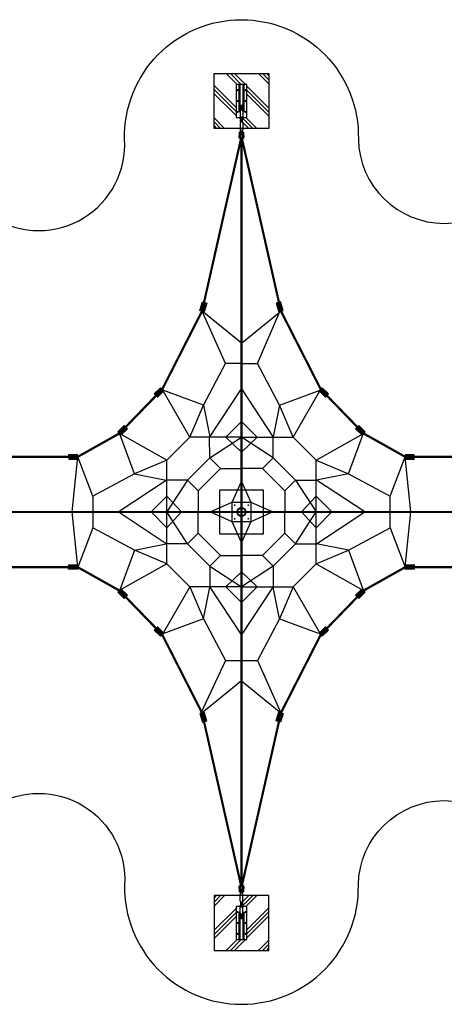
# Model space of a CAD drawing. Extents: x -4497 to -2914, y 3356 to 4064.
# Drawn here: x -4011 to -3706, y 3356 to 4064 of the extents above; entities that cross this region are included whole.
import ezdxf

# ---------------------------------------------------------------- set-up
doc = ezdxf.new("R2010")
doc.units = 0
doc.header["$LTSCALE"] = 0.125
doc.header["$MEASUREMENT"] = 0
doc.layers.get('0').update_dxf_attribs({"linetype": 'CONTINUOUS'})
doc.layers.add('CONSTRUCTION', color=7, linetype='CONTINUOUS')
doc.layers.add('IMPLANTATION-BÉTON', color=7, linetype='CONTINUOUS')

msp = doc.modelspace()

# ---------------------------------------------------------------- hatches: boundary and pattern name
for points in [[(-3881.29, 3854.61), (-3879.49, 3860.74), (-3876.43, 3859.84), (-3878.23, 3853.72)], [(-3821.55, 3854.61), (-3823.35, 3860.74), (-3826.41, 3859.84), (-3824.61, 3853.72)], [(-3878.98, 3853.92), (-3877.98, 3857.03), (-3879.54, 3857.53), (-3880.54, 3854.41)], [(-3823.86, 3853.92), (-3824.86, 3857.03), (-3823.3, 3857.53), (-3822.31, 3854.41)], [(-3907.28, 3796.79), (-3911.84, 3792.33), (-3914.07, 3794.61), (-3909.51, 3799.07)], [(-3909, 3798.48), (-3911.2, 3796.05), (-3909.99, 3794.96), (-3907.79, 3797.38)], [(-3795.57, 3796.79), (-3791, 3792.33), (-3788.77, 3794.61), (-3793.34, 3799.07)], [(-3793.85, 3798.48), (-3791.65, 3796.05), (-3792.86, 3794.96), (-3795.06, 3797.38)], [(-3940.25, 3767.36), (-3935.66, 3771.8), (-3933.44, 3769.51), (-3938.03, 3765.07)], [(-3938.56, 3765.64), (-3936.26, 3767.98), (-3937.43, 3769.12), (-3939.72, 3766.79)], [(-3762.6, 3767.36), (-3767.18, 3771.8), (-3769.4, 3769.51), (-3764.81, 3765.07)], [(-3764.29, 3765.64), (-3766.58, 3767.98), (-3765.42, 3769.12), (-3763.12, 3766.79)], [(-3969.18, 3750.98), (-3975.62, 3750.83), (-3975.55, 3747.61), (-3969.1, 3747.76)], [(-3969.18, 3750.98), (-3975.62, 3750.83), (-3975.55, 3747.61), (-3969.1, 3747.76)], [(-3969.12, 3748.15), (-3974.01, 3748.09), (-3974.04, 3750.53), (-3969.15, 3750.59)], [(-3969.12, 3748.15), (-3974.01, 3748.09), (-3974.04, 3750.53), (-3969.15, 3750.59)], [(-3733.75, 3747.76), (-3727.31, 3747.58), (-3727.21, 3750.8), (-3733.66, 3750.98)], [(-3733.75, 3747.76), (-3727.31, 3747.58), (-3727.21, 3750.8), (-3733.66, 3750.98)], [(-3733.69, 3750.59), (-3728.81, 3750.53), (-3728.84, 3748.09), (-3733.72, 3748.15)], [(-3733.69, 3750.59), (-3728.81, 3750.53), (-3728.84, 3748.09), (-3733.72, 3748.15)], [(-3969.18, 3668.47), (-3975.62, 3668.62), (-3975.55, 3671.84), (-3969.1, 3671.69)], [(-3969.18, 3668.47), (-3975.62, 3668.62), (-3975.55, 3671.84), (-3969.1, 3671.69)], [(-3733.75, 3671.69), (-3727.31, 3671.88), (-3727.21, 3668.66), (-3733.66, 3668.47)], [(-3733.75, 3671.69), (-3727.31, 3671.88), (-3727.21, 3668.66), (-3733.66, 3668.47)], [(-3940.25, 3652.1), (-3935.66, 3647.66), (-3933.44, 3649.95), (-3938.03, 3654.39)], [(-3762.6, 3652.1), (-3767.18, 3647.66), (-3769.4, 3649.95), (-3764.81, 3654.39)], [(-3907.28, 3622.67), (-3911.84, 3627.13), (-3914.07, 3624.85), (-3909.51, 3620.39)], [(-3795.57, 3622.67), (-3791, 3627.13), (-3788.77, 3624.85), (-3793.34, 3620.39)], [(-3881.29, 3564.84), (-3879.49, 3558.72), (-3876.43, 3559.62), (-3878.23, 3565.74)], [(-3821.55, 3564.84), (-3823.35, 3558.72), (-3826.41, 3559.62), (-3824.61, 3565.74)]]:
    msp.add_hatch(color=256).paths.add_polyline_path(points)

# ---------------------------------------------------------------- linework, layer by layer
for p, q in [((-3879.76, 3854.17), (-3877.96, 3860.29)), ((-3823.08, 3854.17), (-3824.88, 3860.29)), ((-3879.76, 3854.17), (-3878.76, 3857.28)), ((-3823.08, 3854.17), (-3824.08, 3857.28)), ((-3908.39, 3797.93), (-3912.96, 3793.47)), ((-3908.39, 3797.93), (-3910.59, 3795.5)), ((-3794.45, 3797.93), (-3789.89, 3793.47)), ((-3794.45, 3797.93), (-3792.25, 3795.5)), ((-3939.14, 3766.21), (-3934.55, 3770.65)), ((-3939.14, 3766.21), (-3936.85, 3768.55)), ((-3763.71, 3766.21), (-3768.29, 3770.65)), ((-3763.71, 3766.21), (-3766, 3768.55)), ((-3969.14, 3749.37), (-3975.59, 3749.22)), ((-3969.14, 3749.37), (-3975.59, 3749.22)), ((-3969.14, 3749.37), (-3974.02, 3749.31)), ((-3969.14, 3749.37), (-3974.02, 3749.31)), ((-3733.71, 3749.37), (-3727.26, 3749.19)), ((-3733.71, 3749.37), (-3727.26, 3749.19)), ((-3733.71, 3749.37), (-3728.82, 3749.31)), ((-3733.71, 3749.37), (-3728.82, 3749.31)), ((-3969.14, 3670.08), (-3975.59, 3670.23)), ((-3969.14, 3670.08), (-3975.59, 3670.23)), ((-3733.71, 3670.08), (-3727.26, 3670.27)), ((-3733.71, 3670.08), (-3727.26, 3670.27)), ((-3939.14, 3653.24), (-3934.55, 3648.8)), ((-3763.71, 3653.24), (-3768.29, 3648.8)), ((-3908.39, 3621.53), (-3912.96, 3625.99)), ((-3794.45, 3621.53), (-3789.89, 3625.99)), ((-3879.76, 3565.29), (-3877.96, 3559.17)), ((-3823.08, 3565.29), (-3824.88, 3559.17))]:
    msp.add_line(p, q)
at = {"color": 1}
for p, q in [((-3862.82, 3816.58), (-3879.76, 3854.17)), ((-3851.42, 3831.16), (-3879.76, 3854.17)), ((-3851.42, 3831.16), (-3823.08, 3854.17)), ((-3840.02, 3816.58), (-3823.86, 3853.92)), ((-3878.79, 3786.62), (-3862.82, 3816.58)), ((-3851.42, 3816.58), (-3862.82, 3816.58)), ((-3851.42, 3816.58), (-3840.02, 3816.58)), ((-3824.05, 3786.62), (-3840.02, 3816.58)), ((-3888.63, 3763.44), (-3908.39, 3797.93)), ((-3878.79, 3786.62), (-3908, 3797.38)), ((-3874.21, 3763.75), (-3851.42, 3798.28)), ((-3851.42, 3798.28), (-3828.59, 3763.44)), ((-3824.05, 3786.62), (-3794.85, 3797.38)), ((-3814.21, 3763.44), (-3794.45, 3797.93)), ((-3888.63, 3763.44), (-3878.79, 3786.62)), ((-3878.79, 3786.62), (-3874.21, 3763.75)), ((-3824.05, 3786.62), (-3828.63, 3763.75)), ((-3814.21, 3763.44), (-3824.05, 3786.62)), ((-3851.42, 3774.72), (-3862.7, 3763.44)), ((-3851.42, 3774.72), (-3840.15, 3763.44)), ((-3905.14, 3746.94), (-3939.14, 3766.21)), ((-3928.31, 3737.1), (-3939.08, 3766.3)), ((-3797.71, 3746.94), (-3763.71, 3766.21)), ((-3774.53, 3737.1), (-3763.77, 3766.3)), ((-3905.14, 3746.94), (-3888.63, 3763.44)), ((-3851.42, 3763.44), (-3888.63, 3763.44)), ((-3874.21, 3748.55), (-3874.52, 3763.44)), ((-3874.21, 3748.55), (-3851.42, 3763.44)), ((-3862.7, 3763.44), (-3851.42, 3752.78)), ((-3840.15, 3763.44), (-3851.42, 3752.78)), ((-3828.63, 3748.55), (-3851.42, 3763.44)), ((-3851.42, 3763.44), (-3814.21, 3763.44)), ((-3828.63, 3748.55), (-3828.59, 3763.44)), ((-3814.21, 3763.44), (-3797.71, 3746.94)), ((-3973.08, 3709.73), (-3969.14, 3749.37)), ((-3958.27, 3721.13), (-3969.14, 3749.37)), ((-3905.14, 3746.94), (-3928.31, 3737.1)), ((-3905.14, 3672.52), (-3905.14, 3746.94)), ((-3890.25, 3732.52), (-3874.21, 3748.55)), ((-3874.21, 3748.55), (-3866.62, 3740.96)), ((-3828.63, 3748.55), (-3836.23, 3740.96)), ((-3812.6, 3732.52), (-3828.63, 3748.55)), ((-3797.71, 3746.94), (-3774.53, 3737.1)), ((-3797.71, 3672.52), (-3797.71, 3746.94)), ((-3744.57, 3721.13), (-3733.71, 3749.37)), ((-3729.77, 3709.73), (-3733.71, 3749.37)), ((-3882.65, 3724.92), (-3866.62, 3740.96)), ((-3866.62, 3740.96), (-3851.42, 3740.96)), ((-3836.23, 3740.96), (-3851.42, 3740.96)), ((-3820.19, 3724.92), (-3836.23, 3740.96)), ((-3928.31, 3737.1), (-3958.27, 3721.13)), ((-3939.98, 3709.73), (-3905.44, 3732.52)), ((-3928.31, 3737.1), (-3905.44, 3732.52)), ((-3890.25, 3732.52), (-3905.44, 3732.52)), ((-3890.25, 3732.52), (-3905.14, 3709.73)), ((-3890.25, 3732.52), (-3882.65, 3724.92)), ((-3851.42, 3731.9), (-3858.32, 3716.62)), ((-3844.53, 3716.62), (-3851.42, 3731.9)), ((-3812.6, 3732.52), (-3820.19, 3724.92)), ((-3812.6, 3732.52), (-3797.4, 3732.52)), ((-3812.6, 3732.52), (-3797.71, 3709.73)), ((-3774.53, 3737.1), (-3797.4, 3732.52)), ((-3762.87, 3709.73), (-3797.4, 3732.52)), ((-3774.53, 3737.1), (-3744.57, 3721.13)), ((-3882.65, 3724.92), (-3882.65, 3709.73)), ((-3820.19, 3724.92), (-3820.19, 3709.73)), ((-3958.27, 3721.13), (-3958.27, 3698.33)), ((-3916.42, 3709.73), (-3905.14, 3721)), ((-3905.14, 3721), (-3894.47, 3709.73)), ((-3858.32, 3716.62), (-3873.6, 3709.73)), ((-3829.25, 3709.73), (-3844.53, 3716.62)), ((-3797.71, 3721), (-3808.38, 3709.73)), ((-3786.43, 3709.73), (-3797.71, 3721)), ((-3744.57, 3698.33), (-3744.57, 3721.13)), ((-3969.14, 3670.08), (-3973.08, 3709.73)), ((-3905.44, 3686.94), (-3939.98, 3709.73)), ((-3916.42, 3709.73), (-3905.14, 3698.45)), ((-3905.14, 3698.45), (-3894.47, 3709.73)), ((-3890.25, 3686.94), (-3905.14, 3709.73)), ((-3882.65, 3694.53), (-3882.65, 3709.73)), ((-3873.6, 3709.73), (-3858.32, 3702.83)), ((-3844.53, 3702.83), (-3829.25, 3709.73)), ((-3820.19, 3694.53), (-3820.19, 3709.73)), ((-3812.6, 3686.94), (-3797.71, 3709.73)), ((-3797.71, 3698.45), (-3808.38, 3709.73)), ((-3786.43, 3709.73), (-3797.71, 3698.45)), ((-3797.4, 3686.94), (-3762.87, 3709.73)), ((-3733.71, 3670.08), (-3729.77, 3709.73)), ((-3858.32, 3702.83), (-3851.42, 3687.55)), ((-3851.42, 3687.55), (-3844.53, 3702.83)), ((-3958.27, 3698.33), (-3969.14, 3670.08)), ((-3928.31, 3682.36), (-3958.27, 3698.33)), ((-3774.53, 3682.36), (-3744.57, 3698.33)), ((-3744.57, 3698.33), (-3733.71, 3670.08)), ((-3890.25, 3686.94), (-3882.65, 3694.53)), ((-3882.65, 3694.53), (-3866.62, 3678.5)), ((-3820.19, 3694.53), (-3836.23, 3678.5)), ((-3812.6, 3686.94), (-3820.19, 3694.53)), ((-3928.31, 3682.36), (-3939.08, 3653.15)), ((-3928.31, 3682.36), (-3905.44, 3686.94)), ((-3905.14, 3672.52), (-3928.31, 3682.36)), ((-3890.25, 3686.94), (-3905.44, 3686.94)), ((-3890.25, 3686.94), (-3874.21, 3670.9)), ((-3812.6, 3686.94), (-3828.63, 3670.9)), ((-3812.6, 3686.94), (-3797.4, 3686.94)), ((-3797.71, 3672.52), (-3774.53, 3682.36)), ((-3774.53, 3682.36), (-3797.4, 3686.94)), ((-3774.53, 3682.36), (-3763.77, 3653.15)), ((-3874.21, 3670.9), (-3866.62, 3678.5)), ((-3866.62, 3678.5), (-3851.42, 3678.5)), ((-3836.23, 3678.5), (-3851.42, 3678.5)), ((-3828.63, 3670.9), (-3836.23, 3678.5)), ((-3905.14, 3672.52), (-3939.25, 3653.33)), ((-3888.63, 3656.01), (-3905.14, 3672.52)), ((-3874.21, 3670.9), (-3851.42, 3656.01)), ((-3874.21, 3670.9), (-3874.21, 3655.71)), ((-3862.7, 3656.01), (-3851.42, 3666.68)), ((-3828.63, 3670.9), (-3851.42, 3656.01)), ((-3840.15, 3656.01), (-3851.42, 3666.68)), ((-3828.63, 3670.9), (-3828.63, 3655.71)), ((-3797.71, 3672.52), (-3814.21, 3656.01)), ((-3797.71, 3672.52), (-3763.71, 3653.24)), ((-3888.63, 3656.01), (-3908.39, 3621.53)), ((-3851.42, 3656.01), (-3888.63, 3656.01)), ((-3888.63, 3656.01), (-3878.79, 3632.84)), ((-3878.79, 3632.84), (-3874.21, 3655.71)), ((-3874.21, 3655.71), (-3851.42, 3621.17)), ((-3851.42, 3644.73), (-3862.7, 3656.01)), ((-3851.42, 3656.01), (-3814.21, 3656.01)), ((-3851.42, 3644.73), (-3840.15, 3656.01)), ((-3851.42, 3621.17), (-3828.63, 3655.71)), ((-3824.05, 3632.84), (-3828.63, 3655.71)), ((-3814.21, 3656.01), (-3824.05, 3632.84)), ((-3814.21, 3656.01), (-3794.45, 3621.53)), ((-3878.79, 3632.84), (-3908, 3622.08)), ((-3878.79, 3632.84), (-3862.82, 3602.88)), ((-3824.05, 3632.84), (-3840.02, 3602.88)), ((-3824.05, 3632.84), (-3794.85, 3622.08)), ((-3862.82, 3602.88), (-3880.55, 3565.06)), ((-3862.82, 3602.88), (-3851.42, 3602.88)), ((-3851.42, 3602.88), (-3840.02, 3602.88)), ((-3840.02, 3602.88), (-3823.08, 3565.29)), ((-3851.42, 3588.3), (-3879.76, 3565.29)), ((-3851.42, 3588.3), (-3823.08, 3565.29))]:
    msp.add_line(p, q, dxfattribs=at)
for points, const_width in [([(-3851.42, 3979.65), (-3879.76, 3854.17), (-3879.76, 3854.17), (-3908.39, 3797.93), (-3939.14, 3766.21), (-3969.14, 3749.37)], 1.58), ([(-3851.42, 3979.65), (-3851.42, 3439.81)], 1.58), ([(-3851.42, 3979.65), (-3823.08, 3854.17), (-3823.08, 3854.17), (-3794.45, 3797.93), (-3763.71, 3766.21), (-3733.71, 3749.37)], 1.58), ([(-3851.42, 3439.81), (-3851.42, 3979.65)], 0.886), ([(-4025.21, 3749.37), (-3969.14, 3749.37)], 1.58), ([(-3733.71, 3749.37), (-3677.63, 3749.37)], 1.58), ([(-4412.85, 3709.73), (-2998.49, 3709.73)], 1.58), ([(-4025.21, 3670.08), (-3969.14, 3670.08)], 1.58), ([(-3851.42, 3439.81), (-3879.76, 3565.29), (-3879.76, 3565.29), (-3908.39, 3621.53), (-3939.14, 3653.24), (-3969.14, 3670.08)], 1.58), ([(-3851.42, 3439.81), (-3823.08, 3565.29), (-3823.08, 3565.29), (-3794.45, 3621.53), (-3763.71, 3653.24), (-3733.71, 3670.08)], 1.58), ([(-3733.71, 3670.08), (-3677.63, 3670.08)], 1.58)]:
    msp.add_lwpolyline(points, dxfattribs=dict(at, const_width=const_width))
for points in [[(-3881.29, 3854.61), (-3879.49, 3860.74), (-3876.43, 3859.84), (-3878.23, 3853.72)], [(-3821.55, 3854.61), (-3823.35, 3860.74), (-3826.41, 3859.84), (-3824.61, 3853.72)], [(-3878.98, 3853.92), (-3877.98, 3857.03), (-3879.54, 3857.53), (-3880.54, 3854.41)], [(-3823.86, 3853.92), (-3824.86, 3857.03), (-3823.3, 3857.53), (-3822.31, 3854.41)], [(-3907.28, 3796.79), (-3911.84, 3792.33), (-3914.07, 3794.61), (-3909.51, 3799.07)], [(-3909, 3798.48), (-3911.2, 3796.05), (-3909.99, 3794.96), (-3907.79, 3797.38)], [(-3795.57, 3796.79), (-3791, 3792.33), (-3788.77, 3794.61), (-3793.34, 3799.07)], [(-3793.85, 3798.48), (-3791.65, 3796.05), (-3792.86, 3794.96), (-3795.06, 3797.38)], [(-3940.25, 3767.36), (-3935.66, 3771.8), (-3933.44, 3769.51), (-3938.03, 3765.07)], [(-3938.56, 3765.64), (-3936.26, 3767.98), (-3937.43, 3769.12), (-3939.72, 3766.79)], [(-3762.6, 3767.36), (-3767.18, 3771.8), (-3769.4, 3769.51), (-3764.81, 3765.07)], [(-3764.29, 3765.64), (-3766.58, 3767.98), (-3765.42, 3769.12), (-3763.12, 3766.79)], [(-3969.18, 3750.98), (-3975.62, 3750.83), (-3975.55, 3747.61), (-3969.1, 3747.76)], [(-3969.18, 3750.98), (-3975.62, 3750.83), (-3975.55, 3747.61), (-3969.1, 3747.76)], [(-3969.12, 3748.15), (-3974.01, 3748.09), (-3974.04, 3750.53), (-3969.15, 3750.59)], [(-3969.12, 3748.15), (-3974.01, 3748.09), (-3974.04, 3750.53), (-3969.15, 3750.59)], [(-3733.75, 3747.76), (-3727.31, 3747.58), (-3727.21, 3750.8), (-3733.66, 3750.98)], [(-3733.75, 3747.76), (-3727.31, 3747.58), (-3727.21, 3750.8), (-3733.66, 3750.98)], [(-3733.69, 3750.59), (-3728.81, 3750.53), (-3728.84, 3748.09), (-3733.72, 3748.15)], [(-3733.69, 3750.59), (-3728.81, 3750.53), (-3728.84, 3748.09), (-3733.72, 3748.15)], [(-3969.18, 3668.47), (-3975.62, 3668.62), (-3975.55, 3671.84), (-3969.1, 3671.69)], [(-3969.18, 3668.47), (-3975.62, 3668.62), (-3975.55, 3671.84), (-3969.1, 3671.69)], [(-3733.75, 3671.69), (-3727.31, 3671.88), (-3727.21, 3668.66), (-3733.66, 3668.47)], [(-3733.75, 3671.69), (-3727.31, 3671.88), (-3727.21, 3668.66), (-3733.66, 3668.47)], [(-3940.25, 3652.1), (-3935.66, 3647.66), (-3933.44, 3649.95), (-3938.03, 3654.39)], [(-3762.6, 3652.1), (-3767.18, 3647.66), (-3769.4, 3649.95), (-3764.81, 3654.39)], [(-3907.28, 3622.67), (-3911.84, 3627.13), (-3914.07, 3624.85), (-3909.51, 3620.39)], [(-3795.57, 3622.67), (-3791, 3627.13), (-3788.77, 3624.85), (-3793.34, 3620.39)], [(-3881.29, 3564.84), (-3879.49, 3558.72), (-3876.43, 3559.62), (-3878.23, 3565.74)], [(-3821.55, 3564.84), (-3823.35, 3558.72), (-3826.41, 3559.62), (-3824.61, 3565.74)]]:
    msp.add_lwpolyline(points, close=True)
at = {"layer": 'CONSTRUCTION'}
for p, q in [((-3851.98, 3999.94), (-3851.98, 3998.99)), ((-3850.88, 3999.93), (-3850.88, 3998.98)), ((-3852.32, 3998.16), (-3852.31, 3992.78)), ((-3850.6, 3992.09), (-3850.6, 3992.29)), ((-3850.54, 3998.16), (-3850.54, 3992.78)), ((-3852.31, 3989.3), (-3852.31, 3984.55)), ((-3852.25, 3990.55), (-3852.25, 3991.63)), ((-3852.25, 3990.09), (-3852.25, 3989.62)), ((-3850.6, 3990.08), (-3850.6, 3991.63)), ((-3850.6, 3990.08), (-3850.6, 3989.62)), ((-3850.54, 3989.3), (-3850.54, 3984.55)), ((-3852.85, 3981.78), (-3852.91, 3981.17)), ((-3851.98, 3982.78), (-3851.98, 3983.73)), ((-3850.88, 3982.78), (-3850.88, 3983.73)), ((-3849.99, 3981.77), (-3849.93, 3981.16)), ((-3852.86, 3437.68), (-3852.91, 3438.3)), ((-3852.3, 3430.16), (-3852.3, 3434.91)), ((-3851.97, 3436.68), (-3851.97, 3435.73)), ((-3850.87, 3436.68), (-3850.87, 3435.73)), ((-3850.53, 3430.15), (-3850.53, 3434.91)), ((-3849.99, 3437.68), (-3849.94, 3438.29)), ((-3852.3, 3421.29), (-3852.31, 3426.68)), ((-3852.24, 3429.37), (-3852.24, 3429.83)), ((-3852.24, 3429.37), (-3852.24, 3427.83)), ((-3852.24, 3427.36), (-3852.24, 3427.17)), ((-3850.6, 3429.37), (-3850.6, 3429.83)), ((-3850.6, 3428.9), (-3850.6, 3427.83)), ((-3850.53, 3421.29), (-3850.53, 3426.67)), ((-3851.97, 3419.52), (-3851.97, 3420.47)), ((-3850.87, 3419.52), (-3850.86, 3420.47))]:
    msp.add_line(p, q, dxfattribs=at)
for points in [[(-4496.85, 3709.73, -0.41246), (-4413.35, 3793.73, 0.407003), (-4226.91, 3977.82, -0.420612), (-4142.93, 4063.65, -0.420612), (-4058.95, 3977.82, 1.064307), (-3935.4, 3977.82, -0.420612), (-3851.42, 4063.65, -0.420612), (-3767.44, 3977.82, 0.981483), (-3643.9, 3977.82, -0.420612), (-3559.92, 4063.65, -0.420612), (-3475.94, 3977.82, 1.064307), (-3352.39, 3977.82, -0.420612), (-3268.41, 4063.65, -0.420612), (-3184.43, 3977.82, 0.405427), (-2998.99, 3793.73, -0.415969), (-2914.49, 3709.73, -0.008698)], [(-3850.88, 3999.93), (-3850.87, 4001.67, 0.414214), (-3851.07, 4001.86), (-3851.78, 4001.87, 0.414214), (-3851.98, 4001.67), (-3851.98, 3999.94)], [(-3852.86, 3981.11), (-3852.85, 3982.71, -0.414214), (-3852.59, 3982.97), (-3852.33, 3982.97, -0.414214), (-3852.07, 3982.71), (-3852.08, 3981.11)], [(-3852.12, 3980.9, 0.246924), (-3852.34, 3981.01), (-3852.6, 3981.01, 0.246924), (-3852.81, 3980.9)], [(-3852.33, 3980.15, 1.69614), (-3850.51, 3980.15)], [(-3850.77, 3981.1), (-3850.77, 3982.71, -0.414214), (-3850.51, 3982.97), (-3850.25, 3982.97, -0.414214), (-3849.99, 3982.71), (-3849.99, 3981.1)], [(-3850.04, 3980.9, 0.246924), (-3850.25, 3981.02), (-3850.51, 3981.02, 0.246924), (-3850.73, 3980.9)], [(-4496.85, 3709.73, 0.41246), (-4413.35, 3625.73, -0.407003), (-4226.91, 3441.64, 0.420612), (-4142.93, 3355.81, 0.420612), (-4058.95, 3441.64, -1.064307), (-3935.4, 3441.64, 0.420612), (-3851.42, 3355.81, 0.420612), (-3767.44, 3441.64, -0.981483), (-3643.9, 3441.64, 0.420612), (-3559.92, 3355.81, 0.420612), (-3475.94, 3441.64, -1.064307), (-3352.39, 3441.64, 0.420612), (-3268.41, 3355.81, 0.420612), (-3184.43, 3441.64, -0.405427), (-2998.99, 3625.73, 0.415969), (-2914.49, 3709.73, 0.008698)], [(-3850.51, 3439.3, 1.69614), (-3852.34, 3439.3)], [(-3852.07, 3438.35), (-3852.08, 3436.74, -0.414214), (-3852.34, 3436.48), (-3852.6, 3436.48, -0.414214), (-3852.86, 3436.75), (-3852.86, 3438.35)], [(-3852.81, 3438.55, 0.246924), (-3852.59, 3438.44), (-3852.33, 3438.44, 0.246924), (-3852.12, 3438.55)], [(-3849.99, 3438.35), (-3849.99, 3436.74, -0.414214), (-3850.25, 3436.48), (-3850.51, 3436.48, -0.414214), (-3850.77, 3436.74), (-3850.77, 3438.35)], [(-3850.72, 3438.55, 0.246924), (-3850.51, 3438.44), (-3850.25, 3438.44, 0.246924), (-3850.03, 3438.56)], [(-3851.97, 3419.52), (-3851.97, 3417.79, 0.414214), (-3851.78, 3417.59), (-3851.07, 3417.59, 0.414214), (-3850.87, 3417.79), (-3850.87, 3419.52)]]:
    msp.add_lwpolyline(points, format="xyb", dxfattribs=at)
for points in [[(-3850.54, 3993.36), (-3847.48, 3993.36), (-3847.48, 4016.99), (-3855.36, 4016.99), (-3855.36, 3993.36), (-3852.31, 3993.36)], [(-3852.31, 3426.1), (-3855.36, 3426.1), (-3855.36, 3402.46), (-3847.48, 3402.46), (-3847.48, 3426.1), (-3850.53, 3426.1)]]:
    msp.add_lwpolyline(points, dxfattribs=at)
at = {"layer": 'CONSTRUCTION', "color": 7}
for points in [[(-3852.6, 3997.3), (-3853.2, 3997.3), (-3853.2, 4016.99), (-3852.6, 4016.99)], [(-3849.65, 3997.3), (-3850.24, 3997.3), (-3850.24, 4016.99), (-3849.65, 4016.99)], [(-3853.2, 3422.16), (-3852.6, 3422.16), (-3852.6, 3402.46), (-3853.2, 3402.46)], [(-3850.24, 3422.16), (-3849.65, 3422.16), (-3849.65, 3402.46), (-3850.24, 3402.46)]]:
    msp.add_lwpolyline(points, close=True, dxfattribs=at)
at = {"layer": 'CONSTRUCTION'}
for points in [[(-3851.78, 3980.85), (-3851.07, 3980.85, 0.414214), (-3850.88, 3981.04), (-3850.88, 3982.78, 0.414214), (-3851.07, 3982.97), (-3851.78, 3982.97, 0.414214), (-3851.98, 3982.78), (-3851.98, 3981.04, 0.414214)], [(-3851.06, 3438.61), (-3851.77, 3438.61, 0.414214), (-3851.97, 3438.41), (-3851.97, 3436.68, 0.414214), (-3851.77, 3436.48), (-3851.06, 3436.48, 0.414214), (-3850.87, 3436.68), (-3850.87, 3438.41, 0.414214)]]:
    msp.add_lwpolyline(points, format="xyb", close=True, dxfattribs=at)
msp.add_lwpolyline([(-3858.32, 3716.62), (-3858.32, 3702.83), (-3844.53, 3702.83), (-3844.53, 3716.62)], close=True, dxfattribs=at)
at = {"layer": 'CONSTRUCTION', "color": 7}
for centre in [(-3854.38, 4013.05), (-3848.47, 4013.05), (-3854.38, 4005.17), (-3848.47, 4005.17), (-3854.38, 3997.3), (-3848.47, 3997.3), (-3854.38, 3422.16), (-3848.47, 3422.16), (-3854.38, 3414.28), (-3848.47, 3414.28), (-3854.38, 3406.4), (-3848.47, 3406.4)]:
    msp.add_circle(centre, 0.433, dxfattribs=at)
at = {"layer": 'CONSTRUCTION'}
for centre, radius in [((-3856.35, 3714.65), 0.236), ((-3851.42, 3709.73), 3.13), ((-3851.42, 3709.73), 2.74), ((-3846.5, 3714.65), 0.236), ((-3856.35, 3704.8), 0.236), ((-3846.5, 3704.8), 0.236)]:
    msp.add_circle(centre, radius, dxfattribs=at)
for centre, radius, start, end in [((-3851.43, 3999.56), 0.664, 33.73922, 146.06416), ((-3851.69, 3998.15), 0.626, 136.96544, 178.30452), ((-3851.43, 3992.78), 0.886, 179.90169, 194.63883), ((-3853.29, 3992.29), 1.04, 359.90169, 14.63883), ((-3851.43, 3992.09), 0.823, 343.49079, 196.31259), ((-3851.43, 3991.63), 0.823, 359.90169, 179.90169), ((-3851.43, 3992.78), 0.886, 23.96156, 155.84182), ((-3852.57, 3998.99), 0.591, 315.68165, 359.90169), ((-3851.43, 3997.87), 0.886, 41.46704, 138.33634), ((-3850.29, 3998.98), 0.591, 179.90169, 224.12173), ((-3851.13, 3998.16), 0.591, 0.05838, 44.27842), ((-3849.56, 3992.29), 1.04, 165.16455, 179.90169), ((-3851.43, 3992.78), 0.886, 345.16455, 359.90169), ((-3851.43, 3989.29), 0.886, 359.82694, 179.90169), ((-3851.43, 3990.09), 0.823, 359.90169, 179.90169), ((-3851.42, 3990.55), 0.823, 179.90169, 196.31259), ((-3851.42, 3990.55), 0.823, 24.21293, 155.59045), ((-3851.43, 3984.36), 0.886, 41.46704, 138.33634), ((-3851.42, 3979.65), 1.88, 150.94667, 28.85671), ((-3854.16, 3981.17), 1.25, 330.94667, 359.90169), ((-3854.07, 3981.14), 2, 330.47629, 359.08067), ((-3851.72, 3984.55), 0.591, 180, 224.22004), ((-3852.57, 3983.73), 0.591, 0, 44.22004), ((-3850.28, 3983.73), 0.591, 135.77996, 180), ((-3848.61, 3981.19), 2.16, 182.15364, 208.60207), ((-3851.13, 3984.55), 0.591, 315.77996, 0), ((-3848.68, 3981.16), 1.25, 179.90169, 208.85671), ((-3851.42, 3439.81), 1.88, 330.94667, 208.85671), ((-3854.16, 3438.3), 1.25, 359.90169, 28.85671), ((-3854.23, 3438.27), 2.16, 2.15364, 28.60207), ((-3851.71, 3434.91), 0.591, 135.77996, 180), ((-3852.56, 3435.73), 0.591, 315.77996, 0), ((-3851.42, 3435.1), 0.886, 221.46704, 318.33634), ((-3850.28, 3435.73), 0.591, 180, 224.22004), ((-3848.77, 3438.32), 2, 150.47629, 179.08067), ((-3851.12, 3434.91), 0.591, 0, 44.22004), ((-3848.69, 3438.29), 1.25, 150.94667, 179.90169), ((-3851.42, 3426.67), 0.886, 165.16455, 179.90169), ((-3851.42, 3430.16), 0.886, 179.82694, 359.90169), ((-3853.28, 3427.17), 1.04, 345.16455, 359.90169), ((-3851.42, 3429.37), 0.823, 179.90169, 359.90169), ((-3851.42, 3427.83), 0.823, 179.90169, 359.90169), ((-3851.42, 3427.36), 0.823, 163.49079, 16.31259), ((-3851.42, 3426.67), 0.886, 203.96156, 335.84182), ((-3851.42, 3428.9), 0.823, 204.21293, 335.59045), ((-3851.42, 3428.9), 0.823, 359.90169, 16.31259), ((-3849.55, 3427.16), 1.04, 179.90169, 194.63883), ((-3851.42, 3426.67), 0.886, 359.90169, 14.63883), ((-3851.71, 3421.3), 0.591, 180.05838, 224.27842), ((-3852.56, 3420.47), 0.591, 359.90169, 44.12173), ((-3851.41, 3421.59), 0.886, 221.46704, 318.33634), ((-3851.42, 3419.89), 0.664, 213.73922, 326.06416), ((-3850.27, 3420.47), 0.591, 135.68165, 179.90169), ((-3851.15, 3421.31), 0.626, 316.96544, 358.30452)]:
    msp.add_arc(centre, radius, start, end, dxfattribs=at)
at = {"layer": 'IMPLANTATION-BÉTON'}
for p, q in [((-3862.33, 4024.87), (-3854.45, 4016.99)), ((-3859.43, 4024.87), (-3851.55, 4016.99)), ((-3856.53, 4024.87), (-3848.65, 4016.99)), ((-3839.12, 4024.87), (-3831.73, 4017.48)), ((-3836.22, 4024.87), (-3831.73, 4020.38)), ((-3833.31, 4024.87), (-3831.73, 4023.28)), ((-3871.12, 4016.25), (-3855.36, 4000.49)), ((-3847.48, 4015.83), (-3831.73, 4000.07)), ((-3871.12, 4013.35), (-3855.36, 3997.59)), ((-3871.12, 4010.45), (-3855.36, 3994.69)), ((-3847.48, 4012.92), (-3831.73, 3997.17)), ((-3847.48, 4010.02), (-3831.73, 3994.27)), ((-3871.12, 3993.04), (-3863.56, 3985.48)), ((-3850.59, 3992.82), (-3843.25, 3985.48)), ((-3848.23, 3993.36), (-3840.35, 3985.48)), ((-3871.12, 3990.14), (-3866.46, 3985.48)), ((-3871.12, 3987.23), (-3869.36, 3985.48)), ((-3850.35, 3989.68), (-3846.15, 3985.48)), ((-3871.12, 3432.22), (-3869.36, 3433.98)), ((-3871.12, 3429.32), (-3866.46, 3433.98)), ((-3871.12, 3426.42), (-3863.56, 3433.98)), ((-3850.59, 3426.64), (-3843.25, 3433.98)), ((-3850.35, 3429.78), (-3846.15, 3433.98)), ((-3848.23, 3426.1), (-3840.35, 3433.98)), ((-3871.12, 3409.01), (-3855.36, 3424.77)), ((-3871.12, 3406.11), (-3855.36, 3421.86)), ((-3871.12, 3403.21), (-3855.36, 3418.96)), ((-3847.48, 3409.43), (-3831.73, 3425.19)), ((-3847.48, 3406.53), (-3831.73, 3422.29)), ((-3847.48, 3403.63), (-3831.73, 3419.39)), ((-3862.33, 3394.59), (-3854.45, 3402.46)), ((-3859.43, 3394.59), (-3851.55, 3402.46)), ((-3856.53, 3394.59), (-3848.65, 3402.46)), ((-3839.12, 3394.59), (-3831.73, 3401.98)), ((-3836.22, 3394.59), (-3831.73, 3399.08)), ((-3833.31, 3394.59), (-3831.73, 3396.17))]:
    msp.add_line(p, q, dxfattribs=at)
for points in [[(-3871.12, 3985.48), (-3871.12, 4024.87), (-3831.73, 4024.87), (-3831.73, 3985.48)], [(-3867.18, 3725.48), (-3867.18, 3693.97), (-3835.67, 3693.97), (-3835.67, 3725.48)], [(-3871.12, 3433.98), (-3871.12, 3394.59), (-3831.73, 3394.59), (-3831.73, 3433.98)]]:
    msp.add_lwpolyline(points, close=True, dxfattribs=at)

doc.saveas('drawing.dxf')
